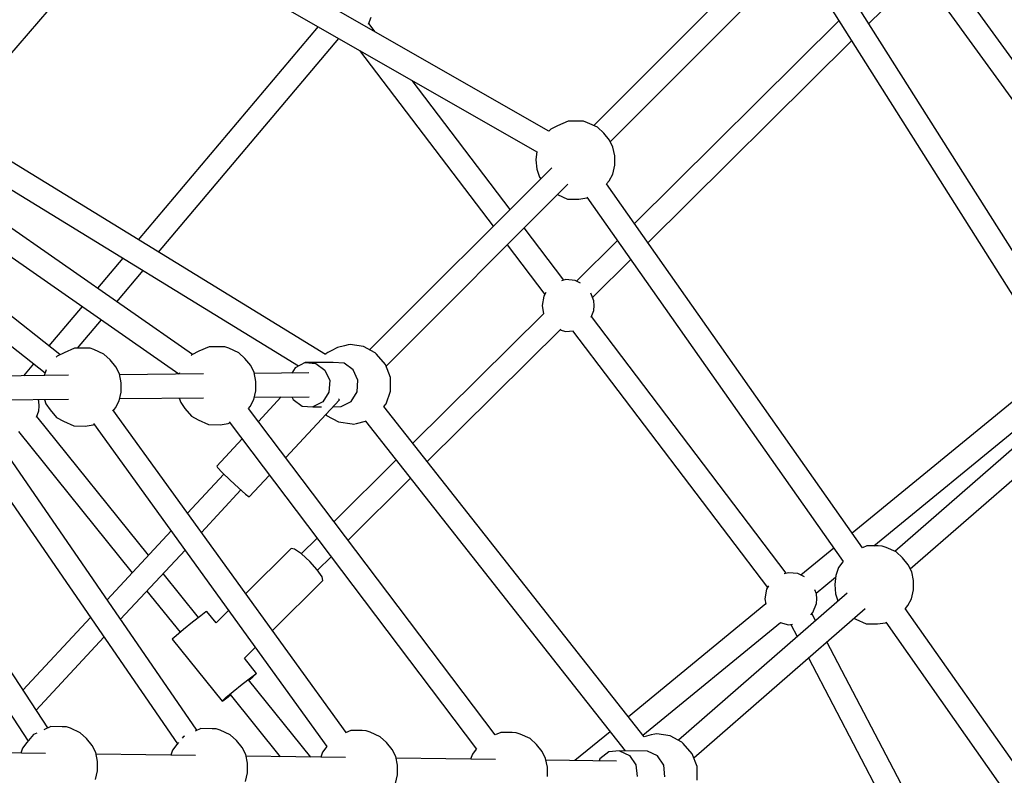
# Model space of a CAD drawing. Units: millimetres. Extents: x -1670 to 13707, y -1882 to 14329.
# Drawn here: x 8961 to 9704, y 8585 to 9155 of the extents above; entities that cross this region are included whole.
import ezdxf

# ---------------------------------------------------------------- set-up
doc = ezdxf.new("R2010")
doc.units = ezdxf.units.MM
doc.layers.add('MEGA JUMBO_RZUT', color=7, linetype='Continuous')
doc.layers.add('Safetyarea', color=131, linetype='Continuous')

msp = doc.modelspace()

# ---------------------------------------------------------------- linework, layer by layer
at = {"layer": 'MEGA JUMBO_RZUT'}
for p, q in [((9360.21, 9070.77), (9069.56, 9237.08)), ((8919.5, 9089.45), (9035.89, 9224.36)), ((9060.44, 9221.56), (9351.05, 9055.27)), ((9531.41, 9212.47), (9394.04, 9075.09)), ((9406.48, 9062.94), (9543.55, 9200.02)), ((9761.51, 8899.44), (9571.85, 9199.36)), ((9556.54, 9189.91), (9746.47, 8889.57)), ((9823.03, 8969.5), (9659.16, 9195.22)), ((9601.77, 9152.04), (9636.18, 9186.14)), ((9644.64, 9184.75), (9808.59, 8958.92)), ((9224, 9151.7), (9226.01, 9156.9)), ((9229.02, 9145.84), (9224.19, 9152.19)), ((9579.16, 9154.14), (9424.8, 9001.17)), ((9185.95, 9149.74), (9050.17, 8988.95)), ((9065.45, 8979.58), (9201.59, 9140.79)), ((9434.96, 8986.73), (9588.69, 9139.07)), ((9217.21, 9131.85), (9318.05, 8999.11)), ((9330.8, 9011.85), (9256.88, 9109.15)), ((9374.63, 9078.42), (9366.68, 9074.93)), ((9383.25, 9078.37), (9374.63, 9078.42)), ((9386.31, 9078.32), (9383.25, 9078.37)), ((9389.31, 9077.28), (9386.31, 9078.32)), ((9396.84, 9073.81), (9389.31, 9077.28)), ((9361.5, 9072.39), (9360.17, 9070.79)), ((9366.68, 9074.93), (9361.5, 9072.39)), ((9401.59, 9069.48), (9396.84, 9073.81)), ((9191.48, 8902.35), (8923.17, 9066.77)), ((9405.89, 9064.13), (9401.59, 9069.48)), ((9408.52, 9058.85), (9405.89, 9064.13)), ((9351.08, 9055.54), (9350.36, 9049.24)), ((9409.89, 9052.22), (9408.52, 9058.85)), ((8913.96, 9051.31), (9171.2, 8893.68)), ((9350.36, 9049.24), (9351.03, 9042.27)), ((9409.83, 9045.13), (9409.89, 9052.22)), ((8991.02, 8902.23), (8813.82, 9042.46)), ((9362.26, 9043.32), (9224.75, 8905.8)), ((9351.03, 9042.27), (9353.07, 9036.21)), ((9408.33, 9038.55), (9409.83, 9045.13)), ((9091.05, 8902.42), (8899.67, 9035.61)), ((9353.07, 9036.21), (9353.95, 9035)), ((9403.74, 9031.09), (9405.6, 9033.35)), ((9405.6, 9033.35), (9408.33, 9038.55)), ((8802.29, 9028.88), (8979.78, 8888.42)), ((9237.18, 8893.65), (9374.41, 9030.87)), ((9597.03, 8756.46), (9403.66, 9031.21)), ((8889.58, 9020.79), (9080.86, 8887.66)), ((9366.56, 9023.03), (9374.09, 9019.59)), ((9374.09, 9019.59), (9382.72, 9019.54)), ((9382.72, 9019.54), (9388.79, 9020.45)), ((9388.79, 9020.45), (9389.19, 9020.62)), ((9388.92, 9021), (9582.39, 8746.12)), ((9371.36, 8958.45), (9341.41, 8997.88)), ((9411.89, 8988.37), (9381.01, 8957.77)), ((9328.67, 8985.13), (9357.13, 8947.66)), ((9038.42, 8975.04), (9019.28, 8952.37)), ((9393.15, 8945.29), (9422.05, 8973.93)), ((9033.89, 8942.21), (9053.71, 8965.68)), ((9372.9, 8958.89), (9369.68, 8957.97)), ((9380.1, 8958.22), (9372.9, 8958.89)), ((9384.07, 8956.25), (9380.1, 8958.22)), ((9356.35, 8946.39), (9355.02, 8939.28)), ((9357.97, 8949.01), (9356.35, 8946.39)), ((9394.08, 8942.89), (9391.84, 8948.66)), ((9007.66, 8938.61), (8982.58, 8908.91)), ((9355.02, 8939.28), (9356.17, 8933.13)), ((9394.41, 8939.28), (9394.08, 8942.89)), ((9394.08, 8935.66), (9394.41, 8939.28)), ((9004.33, 8907.21), (9022.26, 8928.44)), ((9356.16, 8933.15), (9257.46, 8835.33)), ((9392.06, 8930.45), (9394.08, 8935.66)), ((9539.42, 8737.21), (9392.25, 8930.95)), ((9268.3, 8821.57), (9369.12, 8921.48)), ((9368.54, 8920.9), (9372.9, 8919.66)), ((9372.9, 8919.66), (9378.54, 8920.19)), ((9378.04, 8920.14), (9525.2, 8726.42)), ((9002.02, 8907.22), (8994.07, 8903.72)), ((9010.65, 8907.17), (9002.02, 8907.22)), ((9013.71, 8907.12), (9010.65, 8907.17)), ((9016.7, 8906.07), (9013.71, 8907.12)), ((9024.23, 8902.6), (9016.7, 8906.07)), ((9103.75, 8908.25), (9095.8, 8904.75)), ((9112.38, 8908.19), (9103.75, 8908.25)), ((9115.43, 8908.15), (9112.38, 8908.19)), ((9118.43, 8907.1), (9115.43, 8908.15)), ((9125.96, 8903.63), (9118.43, 8907.1)), ((9200.43, 8907.56), (9195.77, 8905.16)), ((9205.86, 8908.99), (9200.43, 8907.56)), ((9208.54, 8909.63), (9205.86, 8908.99)), ((9210.21, 8909.77), (9208.54, 8909.63)), ((9220.1, 8908.36), (9210.21, 8909.77)), ((9228.89, 8903.51), (9220.1, 8908.36)), ((8988.89, 8901.19), (8988.18, 8900.34)), ((8994.07, 8903.72), (8988.89, 8901.19)), ((9028.99, 8898.27), (9024.23, 8902.6)), ((9090.62, 8902.21), (9090.18, 8901.68)), ((9095.8, 8904.75), (9090.62, 8902.21)), ((9130.71, 8899.3), (9125.96, 8903.63)), ((9135.01, 8893.95), (9130.71, 8899.3)), ((9191.76, 8902.77), (9191.44, 8902.38)), ((9193.23, 8903.82), (9191.76, 8902.77)), ((9195.77, 8905.16), (9193.23, 8903.82)), ((9229.99, 8902.53), (9228.89, 8903.51)), ((9236.78, 8894.69), (9229.99, 8902.53)), ((8971.08, 8895.3), (8963.49, 8886.31)), ((9033.28, 8892.92), (9028.99, 8898.27)), ((9035.91, 8887.65), (9033.28, 8892.92)), ((9137.64, 8888.67), (9135.01, 8893.95)), ((9168.63, 8892.35), (9166.1, 8888.35)), ((9176.03, 8896.18), (9168.63, 8892.35)), ((9197.37, 8896.4), (9176.03, 8896.18)), ((9176.03, 8896.18), (9184.24, 8895.54)), ((9184.24, 8895.54), (9191.05, 8890.6)), ((9205.58, 8895.76), (9197.37, 8896.4)), ((9212.39, 8890.81), (9205.58, 8895.76)), ((9240.47, 8885.05), (9236.78, 8894.69)), ((9743.58, 8894.14), (9589.21, 8767.58)), ((8997.58, 8886.65), (8934.31, 8886.02)), ((8980.58, 8890.68), (8979.08, 8886.47)), ((9037.29, 8881.02), (9035.91, 8887.65)), ((9099.31, 8887.68), (9036.03, 8887.04)), ((9081.2, 8888.59), (9080.8, 8887.49)), ((9139.01, 8882.04), (9137.64, 8888.67)), ((9179.03, 8888.48), (9137.76, 8888.07)), ((9191.05, 8890.6), (9194.64, 8882.68)), ((9215.98, 8882.89), (9212.39, 8890.81)), ((9240.61, 8874.78), (9240.47, 8885.05)), ((9037.22, 8873.93), (9037.29, 8881.02)), ((9138.95, 8874.96), (9139.01, 8882.04)), ((9194.64, 8882.68), (9194.05, 8873.9)), ((9215.39, 8874.12), (9215.98, 8882.89)), ((9035.72, 8867.34), (9037.22, 8873.93)), ((9036.11, 8869.04), (9099.3, 8869.68)), ((9081.02, 8869.5), (9082.19, 8866.03)), ((9137.45, 8868.37), (9138.95, 8874.96)), ((9137.84, 8870.07), (9179.04, 8870.48)), ((9158.02, 8870.27), (9140.87, 8851.85)), ((9166.13, 8870.35), (9167.03, 8868.37)), ((9194.05, 8873.9), (9189.44, 8866.62)), ((9210.78, 8866.84), (9215.39, 8874.12)), ((9237.19, 8865.12), (9240.61, 8874.78)), ((8934.38, 8868.02), (8997.57, 8868.65)), ((8975.09, 8867), (8974.54, 8868.42)), ((8975.42, 8863.38), (8975.09, 8867)), ((8975.09, 8859.77), (8975.42, 8863.38)), ((8979.29, 8868.47), (8980.46, 8865.01)), ((8980.46, 8865.01), (8983.59, 8860.69)), ((9031.36, 8860.15), (9033, 8862.15)), ((9033, 8862.15), (9035.72, 8867.34)), ((9082.19, 8866.03), (9085.32, 8861.71)), ((9085.32, 8861.71), (9090.2, 8855.7)), ((9319.68, 8615.24), (9133.45, 8861.67)), ((9133.47, 8861.65), (9134.73, 8863.17)), ((9134.73, 8863.17), (9137.45, 8868.37)), ((9161.48, 8824.58), (9201.96, 8868.05)), ((9167.03, 8868.37), (9173.84, 8863.43)), ((9173.84, 8863.43), (9182.04, 8862.79)), ((9189.44, 8866.62), (9182.04, 8862.79)), ((9182.04, 8862.79), (9188.51, 8862.85)), ((9197.2, 8862.94), (9203.38, 8863)), ((9201.96, 8868.05), (9201.26, 8868.59)), ((9201.96, 8868.05), (9201.93, 8868.12)), ((9203.38, 8863), (9210.78, 8866.84)), ((9235.5, 8863.09), (9237.19, 8865.12)), ((9432.17, 8613.71), (9235.54, 8863.13)), ((9605.4, 8757.89), (9739.45, 8867.79)), ((9748.44, 8864.61), (9621.38, 8753.78)), ((8981.86, 8620.49), (8825.79, 8859.03)), ((9094.44, 8618.73), (8928.77, 8859.29)), ((8973.26, 8855.03), (8975.09, 8859.77)), ((9057.76, 8750.79), (8973.45, 8855.54)), ((8983.59, 8860.69), (8988.47, 8854.68)), ((8988.47, 8854.68), (8993.6, 8851.99)), ((9207.04, 8616.98), (9031.05, 8860.58)), ((9090.2, 8855.7), (9095.33, 8853.01)), ((9191.71, 8857.04), (9192.25, 8856.43)), ((9192.25, 8856.43), (9201.29, 8851.5)), ((8810.84, 8849.05), (8966.9, 8610.52)), ((8913.64, 8849.62), (9079.68, 8608.52)), ((8993.6, 8851.99), (9001.49, 8848.39)), ((9001.49, 8848.39), (9010.11, 8848.33)), ((9010.11, 8848.33), (9016.19, 8849.24)), ((9016.19, 8849.24), (9016.91, 8849.57)), ((9016.35, 8850.34), (9192.49, 8606.55)), ((9095.33, 8853.01), (9103.21, 8849.42)), ((9103.21, 8849.42), (9111.84, 8849.36)), ((9111.84, 8849.36), (9117.91, 8850.27)), ((9117.91, 8850.27), (9119.23, 8850.86)), ((9118.74, 8851.5), (9305.4, 8604.5)), ((9201.29, 8851.5), (9211.51, 8849.98)), ((9211.51, 8849.98), (9212.58, 8849.85)), ((9212.58, 8849.85), (9214.79, 8850.25)), ((9214.79, 8850.25), (9221.67, 8852.05)), ((9221.6, 8852.04), (9417.72, 8603.26)), ((9221.67, 8852.05), (9222.18, 8852.32)), ((9633.02, 8740.5), (9762.03, 8853.03)), ((8959.67, 8844.31), (9045.52, 8737.64)), ((9128.51, 8838.58), (9109.35, 8818.01)), ((9109.35, 8818.01), (9109.9, 8817.03)), ((9109.9, 8817.03), (9113.59, 8813.22)), ((9244.72, 8822.71), (9197.93, 8776.34)), ((9114.81, 8812.04), (9087.39, 8782.6)), ((9113.59, 8813.22), (9119.42, 8807.6)), ((9133.86, 8794.93), (9149.12, 8811.31)), ((9119.42, 8807.6), (9125.84, 8801.68)), ((9208.52, 8762.33), (9255.57, 8808.95)), ((9097.86, 8768.11), (9127.65, 8800.09)), ((9125.84, 8801.68), (9131.13, 8797.04)), ((9131.13, 8797.04), (9133.86, 8794.93)), ((9074.95, 8769.24), (9026.56, 8717.29)), ((9185.13, 8763.65), (9173.24, 8751.87)), ((9600.21, 8757.92), (9597, 8756.51)), ((9608.83, 8757.87), (9600.21, 8757.92)), ((9611.89, 8757.82), (9608.83, 8757.87)), ((9614.89, 8756.77), (9611.89, 8757.82)), ((9036.75, 8702.49), (9085.42, 8754.75)), ((9165.45, 8755.83), (9131.23, 8721.92)), ((9168.15, 8755.37), (9165.45, 8755.83)), ((9173.34, 8751.8), (9168.15, 8755.37)), ((9179.62, 8746.08), (9173.34, 8751.8)), ((9575.31, 8756.18), (9550.48, 8735.83)), ((9622.42, 8753.3), (9614.89, 8756.77)), ((9627.17, 8748.98), (9622.42, 8753.3)), ((9185.31, 8739.74), (9179.62, 8746.08)), ((9185.48, 8739.49), (9195.72, 8749.64)), ((9582.1, 8745.91), (9578.89, 8741.69)), ((9582.34, 8746.2), (9582.1, 8745.91)), ((9631.47, 8743.62), (9627.17, 8748.98)), ((9634.1, 8738.35), (9631.47, 8743.62)), ((9095.56, 8703.84), (9068.88, 8736.98)), ((9188.9, 8734.48), (9185.31, 8739.74)), ((9540.96, 8737.64), (9537.74, 8736.73)), ((9548.17, 8736.98), (9540.96, 8737.64)), ((9553.16, 8734.49), (9548.17, 8736.98)), ((9576.74, 8735.69), (9575.94, 8728.74)), ((9578.89, 8741.69), (9576.74, 8735.69)), ((9635.47, 8731.72), (9634.1, 8738.35)), ((9151.38, 8694.02), (9189.41, 8731.71)), ((9189.41, 8731.71), (9188.9, 8734.48)), ((9526.04, 8727.77), (9524.41, 8725.15)), ((9561.91, 8722.24), (9576.57, 8734.26)), ((9575.94, 8728.74), (9576.61, 8721.76)), ((9635.41, 8724.63), (9635.47, 8731.72)), ((9056.63, 8723.83), (9081.7, 8692.68)), ((9585.25, 8722.26), (9457.91, 8611.2)), ((9524.41, 8725.15), (9523.08, 8718.03)), ((9562.14, 8721.65), (9560.89, 8724.87)), ((9562.47, 8718.03), (9562.14, 8721.65)), ((9576.61, 8721.76), (9578.44, 8716.33)), ((9633.91, 8718.04), (9635.41, 8724.63)), ((9524.05, 8714.16), (9420.14, 8628.97)), ((9523.08, 8718.03), (9523.84, 8713.99)), ((9559.52, 8707.66), (9562.14, 8714.41)), ((9562.14, 8714.41), (9562.47, 8718.03)), ((9629.32, 8710.58), (9631.19, 8712.85)), ((9631.19, 8712.85), (9633.91, 8718.04)), ((9101.26, 8708.15), (9097.28, 8705.19)), ((9101.92, 8708.39), (9101.26, 8708.15)), ((9108.87, 8699.75), (9101.92, 8708.39)), ((9118.36, 8709.16), (9108.87, 8699.75)), ((9469.51, 8597.87), (9598.84, 8710.68)), ((9557.88, 8705.86), (9559.52, 8707.66)), ((9561.56, 8701.6), (9558.79, 8706.86)), ((9831.95, 8422.48), (9629.24, 8710.68)), ((9014.04, 8703.84), (8963.1, 8649.15)), ((9091.04, 8700.29), (9084.21, 8694.77)), ((9097.28, 8705.19), (9091.04, 8700.29)), ((9431.14, 8615.02), (9534.95, 8700.13)), ((9534.7, 8700.2), (9540.96, 8698.42)), ((9540.96, 8698.42), (9544.19, 8698.72)), ((9542.82, 8698.59), (9547.62, 8689.44)), ((9590.47, 8703.38), (9591.79, 8702.69)), ((9591.79, 8702.69), (9599.67, 8699.09)), ((9599.67, 8699.09), (9608.3, 8699.03)), ((9608.3, 8699.03), (9614.37, 8699.94)), ((9614.37, 8699.94), (9614.76, 8700.12)), ((9614.51, 8700.47), (9817.31, 8412.14)), ((9084.21, 8694.77), (9078.63, 8690.12)), ((8972.99, 8634.04), (9024.23, 8689.04)), ((9078.63, 8690.12), (9075.79, 8687.57)), ((9075.79, 8687.57), (9113.39, 8640.84)), ((9687.61, 8461.33), (9569.99, 8685.52)), ((9130.3, 8673.13), (9138.51, 8681.26)), ((9139.52, 8661.67), (9130.3, 8673.13)), ((9556.06, 8673.36), (9671.72, 8452.91)), ((9134.88, 8658.46), (9138.87, 8661.43)), ((9136.68, 8659.12), (9139.52, 8661.67)), ((9138.87, 8661.43), (9139.52, 8661.67)), ((9121.82, 8648.05), (9128.64, 8653.56)), ((9128.64, 8653.56), (9134.88, 8658.46)), ((9180.3, 8598.54), (9133.41, 8656.8)), ((9133.61, 8656.56), (9136.68, 8659.12)), ((9116.24, 8643.39), (9121.82, 8648.05)), ((9113.39, 8640.84), (9116.24, 8643.39)), ((9113.39, 8640.84), (9114.05, 8641.08)), ((9114.05, 8641.08), (9118.03, 8644.05)), ((9118.03, 8644.05), (9119.75, 8645.4)), ((9119.51, 8645.71), (9157.22, 8598.84)), ((8973.5, 8616.68), (8971.03, 8615.47)), ((8984.16, 8621.51), (8978.76, 8619.13)), ((8992.78, 8621.45), (8984.16, 8621.51)), ((8995.84, 8621.4), (8992.78, 8621.45)), ((8998.84, 8620.36), (8995.84, 8621.4)), ((9006.37, 8616.89), (8998.84, 8620.36)), ((9011.12, 8612.56), (9006.37, 8616.89)), ((9097.37, 8620.02), (9093.15, 8618.16)), ((9106, 8619.97), (9097.37, 8620.02)), ((9109.06, 8619.92), (9106, 8619.97)), ((9112.06, 8618.87), (9109.06, 8619.92)), ((9119.58, 8615.4), (9112.06, 8618.87)), ((9210.59, 8618.54), (9206.7, 8616.83)), ((9219.21, 8618.48), (9210.59, 8618.54)), ((9222.27, 8618.44), (9219.21, 8618.48)), ((9225.27, 8617.39), (9222.27, 8618.44)), ((9232.79, 8613.92), (9225.27, 8617.39)), ((9323.8, 8617.06), (9319.67, 8615.24)), ((9332.43, 8617), (9323.8, 8617.06)), ((9335.49, 8616.95), (9332.43, 8617)), ((9338.48, 8615.91), (9335.49, 8616.95)), ((9406.36, 8617.67), (9379.84, 8595.93)), ((9441.75, 8616.07), (9440.08, 8615.93)), ((9451.63, 8614.66), (9441.75, 8616.07)), ((8966.05, 8609.49), (8962.83, 8605.27)), ((8971.03, 8615.47), (8966.05, 8609.49)), ((9015.42, 8607.21), (9011.12, 8612.56)), ((9080.52, 8609.53), (9079.26, 8608.01)), ((9084.25, 8613.99), (9083.2, 8612.74)), ((9084.99, 8614.35), (9084.25, 8613.99)), ((9124.34, 8611.07), (9119.58, 8615.4)), ((9128.63, 8605.72), (9124.34, 8611.07)), ((9237.55, 8609.59), (9232.79, 8613.92)), ((9241.84, 8604.24), (9237.55, 8609.59)), ((9346.01, 8612.44), (9338.48, 8615.91)), ((9350.77, 8608.11), (9346.01, 8612.44)), ((9437.4, 8615.28), (9432.03, 8613.88)), ((9440.08, 8615.93), (9437.4, 8615.28)), ((9460.43, 8609.81), (9451.63, 8614.66)), ((9461.53, 8608.83), (9460.43, 8609.81)), ((9468.32, 8600.99), (9461.53, 8608.83)), ((8980.1, 8601.16), (8891.22, 8602.33)), ((8962.83, 8605.27), (8961.45, 8601.41)), ((9018.05, 8601.93), (9015.42, 8607.21)), ((9019.42, 8595.3), (9018.05, 8601.93)), ((9076.05, 8603.79), (9074.66, 8599.93)), ((9079.26, 8608.01), (9076.05, 8603.79)), ((9131.26, 8600.45), (9128.63, 8605.72)), ((9189.26, 8602.3), (9187.88, 8598.44)), ((9192.47, 8606.53), (9189.26, 8602.3)), ((9192.57, 8606.64), (9192.47, 8606.53)), ((9244.48, 8598.96), (9241.84, 8604.24)), ((9305.34, 8604.58), (9302.48, 8600.82)), ((9355.06, 8602.76), (9350.77, 8608.11)), ((9357.69, 8597.48), (9355.06, 8602.76)), ((9405.34, 8602.39), (9398.66, 8597.21)), ((9413.53, 8603.31), (9405.34, 8602.39)), ((9413.53, 8603.31), (9421.06, 8599.74)), ((9434.58, 8603.04), (9413.53, 8603.31)), ((9416.8, 8603.27), (9417.36, 8603.72)), ((9442.1, 8599.46), (9434.58, 8603.04)), ((9093.31, 8599.68), (9018.31, 8600.66)), ((9019.36, 8588.21), (9019.42, 8595.3)), ((9132.64, 8593.82), (9131.26, 8600.45)), ((9206.53, 8598.2), (9131.52, 8599.18)), ((9132.57, 8586.73), (9132.64, 8593.82)), ((9245.85, 8592.33), (9244.48, 8598.96)), ((9319.74, 8596.71), (9244.74, 8597.7)), ((9302.48, 8600.82), (9301.09, 8596.96)), ((9359.07, 8590.85), (9357.69, 8597.48)), ((9411.25, 8595.52), (9357.95, 8596.21)), ((9398.66, 8597.21), (9398.03, 8595.69)), ((9421.06, 8599.74), (9425.89, 8592.62)), ((9446.94, 8592.34), (9442.1, 8599.46)), ((9472.01, 8591.35), (9468.32, 8600.99)), ((9017.86, 8581.63), (9019.36, 8588.21)), ((9131.08, 8580.14), (9132.57, 8586.73)), ((9245.79, 8585.25), (9245.85, 8592.33)), ((9359, 8583.76), (9359.07, 8590.85)), ((9425.89, 8592.62), (9426.75, 8583.87)), ((9447.79, 8583.59), (9446.94, 8592.34)), ((9472.15, 8581.08), (9472.01, 8591.35)), ((9244.29, 8578.66), (9245.79, 8585.25))]:
    msp.add_line(p, q, dxfattribs=at)
at = {"layer": 'Safetyarea'}
msp.add_circle((6961.1, 6629.86), 6746.39, dxfattribs=at)

doc.saveas('drawing.dxf')
